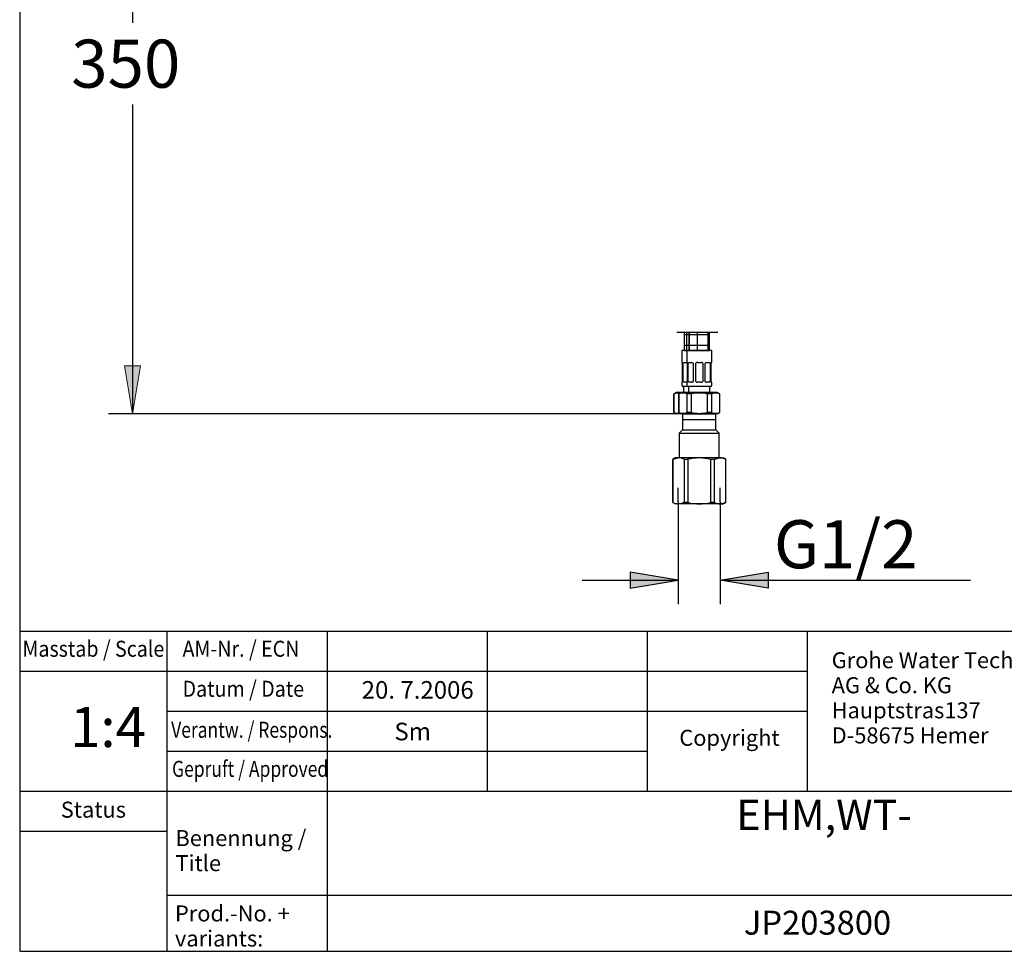
# Model space of a CAD drawing. Units: inches. Extents: x 7 to 203, y 5 to 291.
# Drawn here: x 7 to 130, y 5 to 121 of the extents above; entities that cross this region are included whole.
import ezdxf
from ezdxf.enums import TextEntityAlignment as Align
from ezdxf.lldxf.tags import DXFTag

# ---------------------------------------------------------------- set-up
doc = ezdxf.new("R2010")
doc.units = ezdxf.units.IN
for name, color, linetype in [('Default', 7, 'Continuous'), ('DV1_ﾃﾞﾌｫﾙﾄ', 7, 'Continuous'), ('Layer3', 7, 'Continuous'), ('Layer8', 7, 'Continuous'), ('Layer9', 7, 'Continuous'), ('Standard', 7, 'Continuous')]:
    doc.layers.add(name, color=color, linetype=linetype)
doc.styles.add('SEACAD_arial_ttf', font='arial.ttf', dxfattribs={"height": 0.2})
doc.styles.add('SEACAD_seiso_ttf', font='seiso.ttf', dxfattribs={"height": 0.2})
tags = doc.linetypes.add('CENTER2', pattern=[1.125, 0.75, -0.125, 0.125, -0.125]).pattern_tags.tags
tags[10:11] = [DXFTag(74, 4), DXFTag(75, 0), DXFTag(340, '0'), DXFTag(46, 0.0), DXFTag(50, 0.0), DXFTag(44, 0.0), DXFTag(45, 0.0)]
tags[8:9] = [DXFTag(74, 4), DXFTag(75, 0), DXFTag(340, '0'), DXFTag(46, 0.0), DXFTag(50, 0.0), DXFTag(44, 0.0), DXFTag(45, 0.0)]
tags[6:7] = [DXFTag(74, 4), DXFTag(75, 0), DXFTag(340, '0'), DXFTag(46, 0.0), DXFTag(50, 0.0), DXFTag(44, 0.0), DXFTag(45, 0.0)]
tags[4:5] = [DXFTag(74, 4), DXFTag(75, 0), DXFTag(340, '0'), DXFTag(46, 0.0), DXFTag(50, 0.0), DXFTag(44, 0.0), DXFTag(45, 0.0)]
tags = doc.linetypes.add('HIDDEN2', pattern=[0.1875, 0.125, -0.0625]).pattern_tags.tags
tags[6:7] = [DXFTag(74, 4), DXFTag(75, 0), DXFTag(340, '0'), DXFTag(46, 0.0), DXFTag(50, 0.0), DXFTag(44, 0.0), DXFTag(45, 0.0)]
tags[4:5] = [DXFTag(74, 4), DXFTag(75, 0), DXFTag(340, '0'), DXFTag(46, 0.0), DXFTag(50, 0.0), DXFTag(44, 0.0), DXFTag(45, 0.0)]

# ---------------------------------------------------------------- blocks, each defined once
blk = doc.blocks.new('GDimGGroup6')
at = {"layer": 'Layer3', "linetype": 'Continuous', "ltscale": 25.4}
for points in [[(19.69, 153.62), (21.69, 153.62), (20.69, 159.62)], [(19.69, 78.12), (20.69, 72.12), (21.69, 78.12)]]:
    blk.add_hatch(color=136, dxfattribs=at).paths.add_polyline_path(points)
at = {"layer": 'Layer3', "color": 7, "linetype": 'Continuous', "ltscale": 25.4}
for p, q in [((78.37, 159.62), (17.69, 159.62)), ((20.69, 159.62), (20.69, 120.97)), ((20.69, 110.77), (20.69, 72.12)), ((88.64, 72.12), (17.69, 72.12))]:
    blk.add_line(p, q, dxfattribs=at)
at = {"layer": 'Layer3', "color": 136, "linetype": 'Continuous', "lineweight": 20, "ltscale": 25.4}
for points in [[(19.69, 153.62), (20.69, 159.62), (21.69, 153.62), (19.69, 153.62)], [(19.69, 78.12), (20.69, 72.12), (21.69, 78.12), (19.69, 78.12)]]:
    blk.add_lwpolyline(points, close=True, dxfattribs=at)
at = {"layer": 'Layer3', "color": 7, "linetype": 'Continuous', "ltscale": 25.4, "style": 'SEACAD_arial_ttf'}
blk.add_text('350', height=6, dxfattribs=at).set_placement((13.04, 118.87), align=Align.TOP_LEFT)
blk = doc.blocks.new('SE')
at = {"layer": 'DV1_ﾃﾞﾌｫﾙﾄ', "color": 7, "linetype": 'Continuous', "ltscale": 25.4}
for p, q in [((89.43, 72.12), (89.43, 70.12)), ((89.43, 72.12), (93.6, 72.12)), ((93.6, 71.37), (89.43, 71.37)), ((93.6, 72.07), (93.6, 72.12)), ((93.6, 70.12), (93.6, 72.07)), ((89.43, 70.12), (89.01, 69.71)), ((89.01, 69.71), (89.01, 66.62)), ((89.01, 69.71), (94.01, 69.71)), ((89.43, 70.12), (93.6, 70.12)), ((94.01, 69.71), (93.6, 70.12)), ((94.01, 66.62), (94.01, 69.71)), ((88.51, 66.62), (88.2, 66.44)), ((88.2, 66.44), (88.2, 61.05)), ((88.21, 66.44), (88.2, 66.44)), ((88.21, 61.05), (88.21, 66.44)), ((88.92, 66.62), (88.51, 66.62)), ((91.51, 66.62), (88.92, 66.62)), ((89.62, 66.44), (89.62, 61.05)), ((90.11, 66.44), (89.62, 66.44)), ((90.11, 61.05), (90.11, 66.44)), ((94.11, 66.62), (91.51, 66.62)), ((92.92, 66.44), (92.92, 61.05)), ((93.41, 66.44), (92.92, 66.44)), ((93.41, 61.05), (93.41, 66.44)), ((94.11, 66.62), (94.51, 66.62)), ((94.83, 66.44), (94.51, 66.62)), ((94.81, 66.44), (94.81, 61.05)), ((94.81, 66.44), (94.83, 66.44)), ((94.83, 61.05), (94.83, 66.44)), ((88.2, 61.05), (88.51, 60.87)), ((88.21, 61.05), (88.2, 61.05)), ((88.92, 60.87), (88.51, 60.87)), ((91.51, 60.87), (88.92, 60.87)), ((90.11, 61.05), (89.62, 61.05)), ((94.11, 60.87), (91.51, 60.87)), ((93.41, 61.05), (92.92, 61.05)), ((94.11, 60.87), (94.51, 60.87)), ((94.51, 60.87), (94.83, 61.05)), ((94.81, 61.05), (94.83, 61.05))]:
    blk.add_line(p, q, dxfattribs=at)
at = {"layer": 'DV1_ﾃﾞﾌｫﾙﾄ', "color": 7, "linetype": 'HIDDEN2', "ltscale": 25.4}
for p, q in [((88.89, 61.16), (88.89, 62.87)), ((94.13, 61.16), (94.13, 62.87))]:
    blk.add_line(p, q, dxfattribs=at)
at = {"layer": 'DV1_ﾃﾞﾌｫﾙﾄ', "color": 7, "linetype": 'Continuous', "ltscale": 25.4}
for centre, radius, start, end in [((88.9, 65.11), 1.52, 61.747, 89.4357), ((91.6, 60.4), 6.23, 90.7892, 103.8509), ((91.49, 60.89), 5.73, 75.5855, 89.7744), ((94.1, 65.11), 1.52, 61.747, 89.4357), ((88.93, 62.39), 1.52, 241.747, 269.4357), ((91.6, 67.1), 6.23, 256.1491, 269.2108), ((91.49, 66.61), 5.73, 270.2256, 284.4145), ((94.13, 62.39), 1.52, 241.747, 269.4357)]:
    blk.add_arc(centre, radius, start, end, dxfattribs=at)
for points in [[(88.21, 66.44), (88.3, 66.48), (88.44, 66.54), (88.69, 66.61), (88.83, 66.62), (88.92, 66.62)], [(93.41, 66.44), (93.49, 66.48), (93.63, 66.54), (93.88, 66.61), (94.02, 66.62), (94.11, 66.62)], [(89.62, 61.05), (89.53, 61.01), (89.4, 60.95), (89.15, 60.89), (89, 60.87), (88.92, 60.87)], [(94.81, 61.05), (94.73, 61.01), (94.59, 60.95), (94.34, 60.89), (94.2, 60.87), (94.11, 60.87)]]:
    blk.add_open_spline(points, degree=3, knots=[0, 0, 0, 0, 0.331051, 0.664334, 1, 1, 1, 1], dxfattribs=at)
blk = doc.blocks.new('GDimGGroup8')
at = {"layer": 'Default', "linetype": 'Continuous', "ltscale": 25.4}
for points in [[(82.89, 50.34), (88.89, 51.34), (82.89, 52.34)], [(100.13, 50.34), (100.13, 52.34), (94.13, 51.34)]]:
    blk.add_hatch(color=136, dxfattribs=at).paths.add_polyline_path(points)
at = {"layer": 'Default', "color": 7, "linetype": 'Continuous', "ltscale": 25.4}
for p, q in [((88.89, 61.16), (88.89, 48.34)), ((94.13, 61.16), (94.13, 48.34)), ((76.89, 51.34), (88.89, 51.34)), ((94.13, 51.34), (125.4, 51.34))]:
    blk.add_line(p, q, dxfattribs=at)
at = {"layer": 'Default', "color": 136, "linetype": 'Continuous', "lineweight": 30, "ltscale": 25.4}
for points in [[(82.89, 50.34), (88.89, 51.34), (82.89, 52.34), (82.89, 50.34)], [(100.13, 50.34), (94.13, 51.34), (100.13, 52.34), (100.13, 50.34)]]:
    blk.add_lwpolyline(points, close=True, dxfattribs=at)
at = {"layer": 'Default', "color": 7, "linetype": 'Continuous', "ltscale": 25.4, "style": 'SEACAD_arial_ttf'}
blk.add_text('G1/2', height=6, dxfattribs=at).set_placement((100.84, 58.84), align=Align.TOP_LEFT)

msp = doc.modelspace()

# ---------------------------------------------------------------- hatches: boundary and pattern name
at = {"linetype": 'Continuous', "ltscale": 25.4}
h = msp.add_hatch(dxfattribs=at)
h.set_pattern_fill('NET', scale=0.41667, style=0, pattern_type=2)
edge = h.paths.add_edge_path()
edge.add_line((89.62, 80.05), (89.95, 80.05))
edge.add_line((89.95, 80.05), (90.24, 80.05))
edge.add_line((90.24, 80.05), (90.24, 82.28))
edge.add_line((90.24, 82.28), (89.62, 82.28))
edge.add_line((89.62, 82.28), (89.62, 80.05))
h = msp.add_hatch(dxfattribs=at)
h.set_pattern_fill('NET', scale=0.41667, style=0, pattern_type=2)
edge = h.paths.add_edge_path()
edge.add_line((90.24, 80.05), (92.78, 80.05))
edge.add_line((92.78, 80.05), (92.78, 82.28))
edge.add_line((92.78, 82.28), (90.24, 82.28))
edge.add_line((90.24, 82.28), (90.24, 80.05))

# ---------------------------------------------------------------- linework, layer by layer
at = {"color": 7, "linetype": 'Continuous', "ltscale": 25.4}
for points in [[(89.62, 80.05), (89.95, 80.05), (90.24, 80.05), (90.24, 82.28), (89.62, 82.28), (89.62, 80.05)], [(90.24, 80.05), (92.78, 80.05), (92.78, 82.28), (90.24, 82.28), (90.24, 80.05)]]:
    msp.add_lwpolyline(points, close=True, dxfattribs=at)
at = {"layer": 'Default', "color": 7, "linetype": 'Continuous', "ltscale": 25.4}
for p, q in [((6.6, 45), (203, 45)), ((25, 45), (25, 5)), ((45, 45), (45, 5)), ((65, 45), (65, 25)), ((85, 45), (85, 25)), ((105, 45), (105, 25)), ((6.6, 40), (105, 40)), ((25, 35), (105, 35)), ((25, 30), (85, 30)), ((6.6, 25), (203, 25)), ((6.6, 20), (25, 20)), ((25, 12), (203, 12))]:
    msp.add_line(p, q, dxfattribs=at)
at = {"layer": 'Layer8', "color": 7, "linetype": 'CENTER2', "ltscale": 25.4}
msp.add_line((93.83, 82.28), (88.7, 82.28), dxfattribs=at)
at = {"layer": 'Layer8', "color": 7, "linetype": 'Continuous', "ltscale": 25.4}
for p, q in [((90.24, 82.28), (90.24, 80.05)), ((92.78, 80.05), (92.78, 82.28)), ((89.95, 80.05), (89.95, 78.55)), ((93.08, 80.05), (89.95, 80.05)), ((93.08, 78.55), (93.08, 80.05)), ((89.97, 78.55), (89.95, 78.55)), ((90.01, 78.45), (90.01, 76.17)), ((90.14, 76.17), (90.14, 78.45)), ((90.25, 78.55), (90.59, 78.55)), ((90.76, 78.45), (90.76, 76.17)), ((91.08, 76.17), (91.08, 78.45)), ((91.28, 78.55), (91.75, 78.55)), ((91.95, 78.45), (91.95, 76.17)), ((92.27, 76.17), (92.27, 78.45)), ((92.44, 78.55), (92.77, 78.55)), ((92.88, 78.45), (92.88, 76.17)), ((93.01, 76.17), (93.01, 78.45)), ((93.06, 78.55), (93.08, 78.55)), ((89.95, 76.07), (89.95, 75.67)), ((89.97, 76.07), (89.95, 76.07)), ((92.95, 75.55), (90.08, 75.55)), ((90.18, 75.55), (90.18, 74.8)), ((90.59, 76.07), (90.25, 76.07)), ((91.75, 76.07), (91.28, 76.07)), ((92.77, 76.07), (92.44, 76.07)), ((92.85, 74.8), (92.85, 75.55)), ((93.06, 76.07), (93.08, 76.07)), ((93.08, 75.67), (93.08, 76.07)), ((89.26, 74.8), (88.95, 74.62)), ((88.98, 74.62), (88.95, 74.62)), ((88.95, 74.62), (88.95, 72.3)), ((88.98, 72.3), (88.98, 74.62)), ((93.76, 74.8), (89.26, 74.8)), ((90.55, 74.62), (89.94, 74.62)), ((89.94, 74.62), (89.94, 72.3)), ((90.55, 72.3), (90.55, 74.62)), ((92.48, 74.62), (92.48, 72.3)), ((93.09, 74.62), (92.48, 74.62)), ((93.09, 72.3), (93.09, 74.62)), ((94.08, 74.62), (93.76, 74.8)), ((94.05, 74.62), (94.05, 72.3)), ((94.05, 74.62), (94.08, 74.62)), ((94.08, 72.3), (94.08, 74.62)), ((88.98, 72.3), (88.95, 72.3)), ((88.95, 72.3), (89.26, 72.12)), ((93.76, 72.12), (89.26, 72.12)), ((90.55, 72.3), (89.94, 72.3)), ((93.09, 72.3), (92.48, 72.3)), ((93.76, 72.12), (94.08, 72.3)), ((94.05, 72.3), (94.08, 72.3))]:
    msp.add_line(p, q, dxfattribs=at)
for centre, radius, start, end in [((90.58, 78.33), 0.214, 32.1218, 87.7556), ((91.28, 78.3), 0.25, 90, 143.1302), ((91.75, 78.3), 0.25, 36.87, 90), ((92.45, 78.33), 0.219, 92.9226, 147.2001), ((90.08, 75.67), 0.125, 180, 270), ((90.58, 76.29), 0.219, 272.9226, 327.2001), ((91.28, 76.32), 0.25, 216.87, 270), ((91.75, 76.32), 0.25, 270, 323.1302), ((92.45, 76.29), 0.214, 212.1218, 267.7556), ((92.95, 75.67), 0.125, 270, 360), ((89.46, 73.6), 1.13, 64.7897, 115.2103), ((91.51, 70.38), 4.35, 77.2085, 102.7915), ((93.57, 73.6), 1.13, 64.7897, 115.2103), ((89.46, 73.33), 1.13, 244.7897, 295.2103), ((91.51, 76.54), 4.35, 257.2085, 282.7915), ((93.57, 73.33), 1.13, 244.7898, 295.2102)]:
    msp.add_arc(centre, radius, start, end, dxfattribs=at)
for points in [[(89.97, 78.55), (89.97, 78.55), (89.98, 78.55), (89.98, 78.54), (89.99, 78.53), (90, 78.5), (90.01, 78.48), (90.01, 78.45)], [(90.14, 78.45), (90.15, 78.46), (90.16, 78.48), (90.17, 78.5), (90.18, 78.51), (90.21, 78.54), (90.23, 78.55), (90.25, 78.55)], [(92.77, 78.55), (92.79, 78.55), (92.8, 78.55), (92.82, 78.54), (92.83, 78.53), (92.86, 78.5), (92.87, 78.48), (92.88, 78.45)], [(93.01, 78.45), (93.02, 78.46), (93.02, 78.48), (93.03, 78.5), (93.03, 78.51), (93.04, 78.54), (93.05, 78.55), (93.06, 78.55)], [(90.01, 76.17), (90.01, 76.16), (90.01, 76.14), (90, 76.12), (89.99, 76.11), (89.98, 76.08), (89.98, 76.07), (89.97, 76.07)], [(90.25, 76.07), (90.24, 76.07), (90.23, 76.08), (90.21, 76.08), (90.2, 76.09), (90.17, 76.12), (90.16, 76.14), (90.14, 76.17)], [(92.88, 76.17), (92.88, 76.16), (92.87, 76.14), (92.86, 76.12), (92.85, 76.11), (92.82, 76.08), (92.8, 76.07), (92.77, 76.07)], [(93.06, 76.07), (93.06, 76.07), (93.05, 76.08), (93.04, 76.08), (93.04, 76.09), (93.03, 76.12), (93.02, 76.14), (93.01, 76.17)]]:
    msp.add_open_spline(points, degree=3, knots=[0, 0, 0, 0, 0.25, 0.25, 0.5, 0.5, 1, 1, 1, 1], dxfattribs=at)
at = {"layer": 'Layer9', "color": 7, "linetype": 'Continuous', "ltscale": 25.4}
for p, q in [((89.62, 82.28), (89.62, 80.05)), ((89.33, 80.05), (89.33, 78.55)), ((89.95, 80.05), (89.33, 80.05)), ((89.34, 78.55), (89.33, 78.55)), ((89.39, 78.45), (89.39, 76.17)), ((89.52, 76.17), (89.52, 78.45)), ((89.63, 78.55), (89.95, 78.55)), ((89.33, 76.07), (89.33, 75.67)), ((89.34, 76.07), (89.33, 76.07)), ((90.08, 75.55), (89.45, 75.55)), ((89.55, 75.55), (89.55, 74.8)), ((89.95, 76.07), (89.63, 76.07)), ((88.64, 74.8), (88.33, 74.62)), ((88.35, 74.62), (88.33, 74.62)), ((88.33, 74.62), (88.33, 72.3)), ((88.35, 72.3), (88.35, 74.62)), ((89.26, 74.8), (88.64, 74.8)), ((88.35, 72.3), (88.33, 72.3)), ((88.33, 72.3), (88.64, 72.12)), ((89.26, 72.12), (88.64, 72.12))]:
    msp.add_line(p, q, dxfattribs=at)
for centre, radius, start, end in [((89.45, 75.67), 0.125, 180, 270), ((88.83, 73.6), 1.13, 76.9468, 115.2103), ((88.83, 73.33), 1.13, 244.7897, 283.0532)]:
    msp.add_arc(centre, radius, start, end, dxfattribs=at)
for points in [[(89.34, 78.55), (89.35, 78.55), (89.35, 78.55), (89.36, 78.54), (89.36, 78.53), (89.37, 78.5), (89.38, 78.48), (89.39, 78.45)], [(89.52, 78.45), (89.52, 78.46), (89.53, 78.48), (89.55, 78.5), (89.56, 78.51), (89.58, 78.54), (89.61, 78.55), (89.63, 78.55)], [(89.39, 76.17), (89.39, 76.16), (89.38, 76.14), (89.37, 76.12), (89.37, 76.11), (89.36, 76.08), (89.35, 76.07), (89.34, 76.07)], [(89.63, 76.07), (89.62, 76.07), (89.61, 76.08), (89.58, 76.08), (89.57, 76.09), (89.55, 76.12), (89.53, 76.14), (89.52, 76.17)]]:
    msp.add_open_spline(points, degree=3, knots=[0, 0, 0, 0, 0.25, 0.25, 0.5, 0.5, 1, 1, 1, 1], dxfattribs=at)
at = {"layer": 'Standard', "color": 7, "linetype": 'Continuous', "ltscale": 25.4}
for p, q in [((6.6, 291), (6.6, 5)), ((6.6, 5), (203, 5))]:
    msp.add_line(p, q, dxfattribs=at)

# ---------------------------------------------------------------- block references
msp.add_blockref('SE', (0, 0))
at = {"layer": 'Default'}
msp.add_blockref('GDimGGroup8', (0, 0), dxfattribs=at)
at = {"layer": 'Layer3'}
msp.add_blockref('GDimGGroup6', (0, 0), dxfattribs=at)

# ---------------------------------------------------------------- texts
at = {"layer": 'Default', "color": 7, "linetype": 'Continuous', "ltscale": 25.4, "style": 'SEACAD_arial_ttf'}
for s, width, p in [('Masstab / Scale', 0.9, (6.95, 43.79)), ('AM-Nr. / ECN', 0.9, (26.95, 43.79)), ('Datum / Date', 0.9, (26.95, 38.79)), ('Verantw. / Respons.', 0.8, (25.53, 33.67)), ('Gepruft / Approved', 0.8, (25.64, 28.79))]:
    msp.add_text(s, height=2, dxfattribs=dict(at, width=width)).set_placement(p, align=Align.TOP_LEFT)
at = {"layer": 'Default', "color": 7, "linetype": 'Continuous', "ltscale": 25.4}
for s, height, style, p in [('Grohe Water Technology', 2, 'SEACAD_arial_ttf', (108.06, 42.36)), ('20. 7.2006', 2.2, 'SEACAD_seiso_ttf', (49.33, 38.75)), ('AG & Co. KG', 2, 'SEACAD_arial_ttf', (108.06, 39.23)), ('Hauptstras137', 2, 'SEACAD_arial_ttf', (108.06, 36.1)), ('1:4', 5, 'SEACAD_seiso_ttf', (12.9, 35.51)), ('Sm', 2.2, 'SEACAD_seiso_ttf', (53.42, 33.55)), ('Copyright', 2, 'SEACAD_arial_ttf', (89.02, 32.67)), ('D-58675 Hemer', 2, 'SEACAD_arial_ttf', (108.06, 32.97)), ('Status', 2, 'SEACAD_arial_ttf', (11.73, 23.69)), ('EHM,WT-', 3.8, 'SEACAD_seiso_ttf', (96.14, 23.94)), ('Benennung /', 2, 'SEACAD_arial_ttf', (26.06, 20.14)), ('Title', 2, 'SEACAD_arial_ttf', (26.06, 17.01)), ('Prod.-No. +', 2, 'SEACAD_arial_ttf', (26, 10.73)), ('JP203800', 3, 'SEACAD_seiso_ttf', (97.08, 10.07)), ('variants:', 2, 'SEACAD_arial_ttf', (26, 7.6))]:
    msp.add_text(s, height=height, dxfattribs=dict(at, style=style)).set_placement(p, align=Align.TOP_LEFT)

doc.saveas('drawing.dxf')
